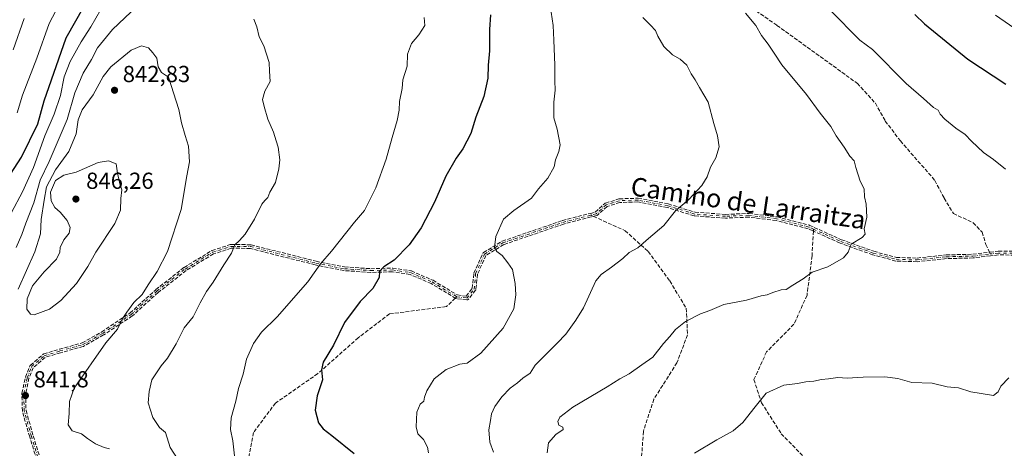
# Model space of a CAD drawing. Units: metres. Extents: x 576723 to 580160, y 4731171 to 4733523.
# Drawn here: x 578085 to 578510, y 4732443 to 4732628 of the extents above; entities that cross this region are included whole.
import ezdxf
from ezdxf.enums import TextEntityAlignment as Align

# ---------------------------------------------------------------- set-up
doc = ezdxf.new("R2010")
doc.units = ezdxf.units.M
doc.header["$MEASUREMENT"] = 0
doc.linetypes.add('DGN Style 3', pattern=[2.307223458686699, 1.648016756204785, -0.6592067024819142])
doc.linetypes.add('DGN Style 4', pattern=[2.6384748266838614, 1.318413404963828, -0.6592067024819142, 0.001648016756204785, -0.6592067024819142])
for name, color, linetype, lineweight in [('Camino eje', 30, 'DGN Style 4', 13), ('Curva de nivel maestra', 30, 'Continuous', 30), ('Curva de nivel normal', 30, 'Continuous', 0), ('Prado CxS', 92, 'Continuous', 0), ('Punto de cota en terreno', 7, 'Continuous', 0), ('Rótulo de punto de cota en terreno', 7, 'Continuous', 0), ('Senda', 7, 'DGN Style 3', 0), ('Senda no paivmentada conexión', 7, 'DGN Style 3', 0), ('Texto cartográfico', 7, 'Continuous', 0)]:
    doc.layers.add(name, color=color, linetype=linetype, lineweight=lineweight)
doc.styles.add('Style-Arial', font='txt')

# ---------------------------------------------------------------- blocks, each defined once
blk = doc.blocks.new('5PATER')
at = {"layer": 'Prado CxS', "linetype": 'Continuous', "lineweight": 0}
h = blk.add_hatch(color=51, dxfattribs=at)
edge = h.paths.add_edge_path()
edge.add_ellipse((0, 0), major_axis=(-0.1095731443231308, -0.1110710700762829), ratio=0.9994222409660322, start_angle=0, end_angle=360)

msp = doc.modelspace()

# ---------------------------------------------------------------- linework, layer by layer
at = {"layer": 'Camino eje', "color": 30, "linetype": 'DGN Style 4', "lineweight": 13}
for points in [[(578427.6601, 4732538.0101, 814.7456999999995), (578425.6601, 4732538.9101, 815.8380000000034), (578411.6901000004, 4732542.530099999, 818.7565999999933), (578399.7301000003, 4732543.9901, 818.1827000000048), (578389.6201, 4732543.5801, 817.8643000000012), (578376.3300999999, 4732544.520099999, 819.6585000000051), (578364.6700999998, 4732548.120100001, 820.3521000000038), (578351.7500999998, 4732550.5701, 823.4235000000045), (578343.8501000004, 4732550.300100001, 824.7263999999996), (578338.0701000001, 4732548.5101, 823.9804000000004), (578333.7701000003, 4732544.6601, 823.4271000000008), (578331.4401000004, 4732544.050100001, 823.5577000000048)], [(578273.5100999996, 4732508.8101, 826.7847000000039), (578277.9301000005, 4732508.2301, 824.4382000000041), (578280.9901000002, 4732512.090100001, 825.8083999999944), (578281.6901000004, 4732518.7401, 827.5078000000068), (578285.5100999996, 4732527.210100001, 826.5764999999956), (578293.4600999998, 4732532.0801, 825.1494999999995), (578319.3601000002, 4732540.920100001, 823.0602999999975), (578331.4401000004, 4732544.050100001, 823.5577000000048)], [(578427.6601, 4732538.0101, 814.7456999999995), (578439.4200999998, 4732532.720100001, 817.6342000000004), (578453.4600999998, 4732527.690099999, 813.2249000000012), (578463.3601000002, 4732525.0001, 814.2986999999994), (578472.4001000002, 4732524.720100001, 813.8093999999984), (578485.0100999996, 4732526.0801, 814.1659999999974), (578496.5401, 4732526.390100001, 810.8984999999958), (578503.9600999998, 4732527.290100001, 809.0179999999964)], [(578094.1601, 4732434.3301, 849.0342999999993), (578089.8000999996, 4732448.4801, 844.4370999999956), (578086.6501000002, 4732459.5101, 845.0583000000044), (578086.4700999996, 4732467.050100001, 844.1247000000004), (578087.9600999998, 4732473.860099999, 845.5837000000029), (578089.8800999997, 4732478.630100001, 846.3368999999948), (578095.3400999998, 4732483.350099999, 845.3003000000026), (578102.1101000002, 4732485.4001, 846.3136999999989), (578111.9801000003, 4732488.130100001, 846.9651000000014), (578120.5500999996, 4732493.0001, 844.9621000000043), (578132.8800999997, 4732501.190099999, 845.670100000003), (578143.9901000002, 4732511.2601, 842.7448000000004), (578156.1501000002, 4732520.790100001, 842.8769999999931), (578168.0301000001, 4732528.0101, 842.5644999999931), (578175.9501, 4732530.5801, 839.8564000000043), (578184.4600999998, 4732530.4901, 839.3540000000067), (578212.5800999999, 4732523.340100001, 835.0543999999937), (578224.9600999998, 4732520.890100001, 833.1460999999982), (578236.3901000004, 4732520.140100001, 832.4379999999946), (578245.8000999996, 4732520.390100001, 828.7535999999964), (578253.5900999998, 4732519.2301, 828.6662999999971), (578262.8501000004, 4732515.2301, 830.6018999999943), (578273.5100999996, 4732508.8101, 826.7847000000039)], [(578704.5800999999, 4732512.290100001, 796.939400000003), (578700.3501000004, 4732510.600099999, 797.9198999999935), (578691.8300999999, 4732510.0801, 799.7505999999995), (578680.6700999998, 4732508.7601, 799.1300000000047), (578671.9501, 4732505.690099999, 800.4429999999993), (578662.7001, 4732500.1801, 799.7167999999947), (578650.8901000004, 4732496.870100001, 802.7102000000014), (578641.5000999998, 4732494.5701, 805.3629999999977), (578629.3701, 4732489.5801, 807.1931000000042), (578615.8101000004, 4732484.040100001, 805.2835999999952), (578607.0800999999, 4732483.1801, 807.3524999999936), (578600.1901000004, 4732485.550100001, 807.3604999999953), (578591.7100999998, 4732492.890100001, 806.8864999999934), (578581.2200999996, 4732502.530099999, 807.3312000000006), (578573.5500999996, 4732505.670100001, 807.943499999994), (578565.2401000002, 4732506.590100001, 807.4805999999954), (578558.4501, 4732511.1801, 807.9563000000054), (578547.9801000003, 4732518.170100001, 811.3168000000006), (578533.4200999998, 4732524.6801, 810.5875999999989), (578519.2200999996, 4732527.640100001, 809.9783000000026), (578507.4901000002, 4732527.6501, 810.4857000000048), (578503.9600999998, 4732527.290100001, 809.0179999999964)]]:
    msp.add_polyline3d(points, dxfattribs=at)
at = {"layer": 'Curva de nivel maestra', "color": 30, "linetype": 'Continuous', "lineweight": 30, "flags": 128}
for points, elevation in [([(578075.8499999996, 4732554.440099999), (578085.4699999997, 4732569.120100001), (578092.5199999996, 4732583.540100001), (578095.2699999996, 4732593.390100001), (578104.79, 4732620.6601), (578116.2199999997, 4732640.800100001)], 825), ([(578288.1200000001, 4732630.600099999), (578287.6900000004, 4732624.170100001), (578287.7199999997, 4732614.9901), (578287.1399999997, 4732608.8101), (578286.9400000004, 4732603.1601), (578285.2300000004, 4732595.300100001), (578281.8200000003, 4732586.300100001), (578279.5499999998, 4732579.300100001), (578276.1699999999, 4732572.630100001), (578273.2400000002, 4732568.630100001), (578268.8700000001, 4732560.960100001), (578263.8399999999, 4732549.630100001), (578258.1299999999, 4732538.630100001), (578252.9800000004, 4732531.300100001), (578246.5099999999, 4732524.6601), (578242.0800000001, 4732521.720100001), (578240.1799999997, 4732519.720100001), (578239.9400000004, 4732517.110099999), (578237.25, 4732512.450099999), (578231.7400000002, 4732506.7601), (578225, 4732497.640100001), (578220.2300000004, 4732487.970100001), (578215.8700000001, 4732480.640100001), (578215.1500000004, 4732477.3101), (578215.5199999996, 4732472.970100001), (578213.1699999999, 4732466.0101), (578212.3700000001, 4732459.8101), (578213.8300000001, 4732454.4301), (578215.8200000003, 4732451.7501), (578219.6200000001, 4732448.880100001), (578229.2199999997, 4732441.1501)], 825), ([(578471.4100000003, 4732630.770099999), (578475.5499999998, 4732626.610099999), (578494.3399999999, 4732611.450099999), (578510.7199999997, 4732600.630100001)], 800)]:
    msp.add_lwpolyline(points, dxfattribs=dict(at, elevation=elevation))
at = {"layer": 'Curva de nivel normal', "color": 30, "linetype": 'Continuous', "lineweight": 0, "flags": 128}
for points, elevation in [([(578081.2000000002, 4732545.130100001), (578085.9600000001, 4732554.0701), (578090.6799999997, 4732564.690099999), (578095.6200000001, 4732578.300100001), (578099.6600000003, 4732587.630100001), (578102.3499999996, 4732595.7501), (578103.9199999999, 4732603.790100001), (578106.54, 4732610.420100001), (578111.2300000004, 4732618.9001), (578115.4400000004, 4732625.390100001), (578119.7699999996, 4732632.9001)], 830), ([(578135.4100000003, 4732634.340100001), (578124.8300000001, 4732624.280099999), (578118.3600000005, 4732616.300100001), (578115.6799999997, 4732611.300100001), (578112.1600000003, 4732605.300100001), (578108.5099999999, 4732596.940099999), (578105.1500000004, 4732585.4001), (578097.4800000004, 4732567.1801), (578093.5700000003, 4732559.220100001), (578090.8099999996, 4732549.340100001), (578087.3200000003, 4732540.5601), (578085.5700000003, 4732535.630100001), (578083.2199999997, 4732530.020099999)], 835), ([(578083.6399999997, 4732588.1801), (578085.9000000004, 4732595.800100001), (578092.0499999998, 4732611.9001), (578097.5099999999, 4732626.850099999), (578101.75, 4732635.020099999)], 820), ([(578314.3499999996, 4732631.6601), (578315.2000000002, 4732625.960100001), (578315.4299999997, 4732619.640100001), (578315.9600000001, 4732608.880100001), (578315.8499999996, 4732602.0601), (578316.0300000003, 4732597.970100001), (578315.4600000001, 4732592.8101), (578315.5300000003, 4732586.140100001), (578316.8600000005, 4732581.200099999), (578318.2100000001, 4732574.4801), (578317.6200000001, 4732571.550100001), (578316.1399999997, 4732568.0001), (578315.5800000001, 4732564.960100001), (578312.8700000001, 4732559.960100001), (578308.79, 4732555.470100001), (578305.8300000001, 4732551.380100001), (578298.1500000004, 4732546.030099999), (578293.7300000004, 4732542.360099999), (578290.3700000001, 4732534.880100001), (578289.8200000003, 4732530.1501), (578290.7699999996, 4732528.370100001), (578293.1100000005, 4732526.600099999), (578295.6100000005, 4732523.4001), (578297.5599999996, 4732520.550100001), (578298.79, 4732514.4901), (578299.1100000005, 4732509.630100001), (578298.1100000005, 4732503.640100001), (578293.6200000001, 4732495.270099999), (578283.9900000002, 4732484.460100001), (578277.9800000004, 4732480.0801), (578274.8499999996, 4732479.710100001), (578268.9299999997, 4732477.4101), (578263.75, 4732473.3101), (578260.5800000001, 4732468.2601), (578259.5899999999, 4732465.450099999), (578259.3200000003, 4732463.770099999), (578257.7400000002, 4732462.4001), (578256.2599999999, 4732458.9901), (578256.0099999999, 4732452.6801), (578256.7599999999, 4732449.600099999), (578259.1799999997, 4732447.130100001), (578260.8399999999, 4732443.840100001), (578261.3200000003, 4732441.360099999)], 820), ([(578398.2800000003, 4732631.2601), (578402.6799999997, 4732625.960100001), (578405.1399999997, 4732621.700099999), (578408.0199999996, 4732617.890100001), (578410.5999999996, 4732614.020099999), (578413.9699999997, 4732609.030099999), (578424.5800000001, 4732596.1801), (578430.5499999998, 4732588.1601), (578435.1200000001, 4732582.390100001), (578437.3700000001, 4732578.3101), (578440.8799999999, 4732573.4801), (578443.2800000003, 4732569.5801), (578445.1699999999, 4732567.540100001), (578445.9800000004, 4732564.610099999), (578447.8399999999, 4732558.780099999), (578449.4800000004, 4732555.470100001), (578449.6699999999, 4732552.0001), (578450.4500000002, 4732548.860099999), (578450.6399999997, 4732543.210100001), (578449.5599999996, 4732538.190099999), (578449.9100000003, 4732535.840100001), (578448.6100000005, 4732534.460100001), (578443.9100000003, 4732531.5001), (578442.6699999999, 4732528.050100001), (578440.5599999996, 4732525.5701), (578433.7800000003, 4732521.720100001), (578427.0599999996, 4732519.380100001), (578423.1900000004, 4732516.610099999), (578418.6600000003, 4732513.780099999), (578415.8600000005, 4732512.0001), (578413.7400000002, 4732511.840100001), (578410.1200000001, 4732510.670100001), (578407.6900000004, 4732509.5801), (578405.0199999996, 4732509.2401), (578398.7100000001, 4732507.4001), (578388.8899999997, 4732505.440099999), (578382.9199999999, 4732502.920100001), (578378.8300000001, 4732501.4101), (578372.3700000001, 4732498.120100001), (578368.0300000003, 4732494.720100001), (578365.6399999997, 4732491.670100001), (578362.8799999999, 4732488.600099999), (578358.2699999996, 4732482.6801), (578353.4400000004, 4732479.360099999), (578348.0300000003, 4732475.5701), (578344.0300000003, 4732473.3201), (578338.5199999996, 4732469.920100001), (578323.6399999997, 4732461.120100001), (578318.0800000001, 4732456.790100001), (578317.2000000002, 4732454.960100001), (578317.5800000001, 4732453.340100001), (578319.3600000005, 4732452.5101), (578319.4600000001, 4732451.460100001), (578316.2999999998, 4732449.3101), (578313.2100000001, 4732445.7601), (578312.6399999997, 4732441.420100001)], 810), ([(578434.8600000005, 4732632.5101), (578447.6900000004, 4732619.630100001), (578453.1699999999, 4732615.640100001), (578467.6799999997, 4732600.870100001), (578475.1699999999, 4732594.4901), (578479.4199999999, 4732590.540100001), (578481.4500000002, 4732589.340100001), (578482.4000000004, 4732587.710100001), (578484.4000000004, 4732585.5601), (578489.1399999997, 4732581.6801), (578493.1699999999, 4732578.890100001), (578495.8399999999, 4732576.0601), (578501.0999999996, 4732571.040100001), (578505.4299999997, 4732568.130100001), (578510.6299999999, 4732563.9101)], 805), ([(578081.8499999996, 4732615.4301), (578086.6600000003, 4732629.0001)], 815.0000000000001), ([(578154.7400000002, 4732435.9801), (578149.75, 4732443.6801), (578147.75, 4732450.1801), (578145.1299999999, 4732452.390100001), (578143.9400000004, 4732454.0701), (578142.2599999999, 4732456.710100001), (578140.1500000004, 4732462.970100001), (578140.6799999997, 4732467.970100001), (578141.7999999998, 4732472.9301), (578145.8200000003, 4732478.9301), (578148.5700000003, 4732482.3301), (578152.2400000002, 4732488.4801), (578155.8300000001, 4732495.420100001), (578159.5899999999, 4732500.210100001), (578162.6500000004, 4732506.2601), (578165.4299999997, 4732511.1501), (578168.29, 4732515.0601), (578172.9500000002, 4732522.6601), (578176.2199999997, 4732527.630100001), (578177.6299999999, 4732531.1801), (578179.6500000004, 4732533.0801), (578182.1399999997, 4732535.870100001), (578186.0800000001, 4732542.270099999), (578189.3200000003, 4732548.7301), (578190.6600000003, 4732550.4101), (578191.8499999996, 4732551.630100001), (578192.8399999999, 4732553.960100001), (578195.1600000003, 4732558.170100001), (578196.7300000004, 4732564.030099999), (578197.0599999996, 4732567.9801), (578196.3799999999, 4732573.350099999), (578195.4600000001, 4732576.0801), (578194.3399999999, 4732579.9301), (578191.8399999999, 4732585.4901), (578190.3200000003, 4732590.9301), (578189.5999999996, 4732593.960100001), (578190.5800000001, 4732597.630100001), (578192.9800000004, 4732601.7301), (578192.6299999999, 4732606.190099999), (578192.4400000004, 4732610.030099999), (578190.1600000003, 4732617.1601), (578188.0999999996, 4732621.100099999), (578187.1500000004, 4732625.360099999), (578185.9299999997, 4732628.7401)], 835), ([(578259.4199999999, 4732629.350099999), (578259.6699999999, 4732626.0001), (578257.2100000001, 4732621.850099999), (578253.9900000002, 4732618.140100001), (578252.2599999999, 4732613.640100001), (578252.0499999998, 4732608.3201), (578250.2699999996, 4732602.460100001), (578249.9199999999, 4732598.7601), (578248.8399999999, 4732593.130100001), (578248.6600000003, 4732589.420100001), (578247.7599999999, 4732584.960100001), (578245.5999999996, 4732577.630100001), (578243.04, 4732568.300100001), (578238.5199999996, 4732555.790100001), (578233.7400000002, 4732546.120100001), (578229.4199999999, 4732541.020099999), (578219.4600000001, 4732528.5101), (578214.6900000004, 4732523.020099999), (578209.2000000002, 4732515.2401), (578195.9000000004, 4732500.1801), (578189.1600000003, 4732493.540100001), (578185.6500000004, 4732488.670100001), (578182.6600000003, 4732481.870100001), (578181.2000000002, 4732475.380100001), (578179.2800000003, 4732469.210100001), (578178.1500000004, 4732463.770099999), (578176.0499999998, 4732456.460100001), (578175.7100000001, 4732451.540100001), (578176.7999999998, 4732446.5701), (578177.4600000001, 4732440.1501)], 830), ([(578353.8700000001, 4732629.450099999), (578357.1699999999, 4732626.120100001), (578359.3799999999, 4732623.7301), (578360.4400000004, 4732621.370100001), (578362.9600000001, 4732616.890100001), (578366.6900000004, 4732613.2401), (578369.9800000004, 4732611.4001), (578372.9100000003, 4732608.790100001), (578374.8600000005, 4732605.130100001), (578376.5599999996, 4732602.4901), (578378.3700000001, 4732599.130100001), (578382.2000000002, 4732592.780099999), (578384.5800000001, 4732583.6801), (578386.2300000004, 4732578.2401), (578386.8799999999, 4732573.5701), (578385.5, 4732568.8301), (578383.2000000002, 4732564.7601), (578381.6500000004, 4732560.670100001), (578379.3700000001, 4732556.840100001), (578373.7800000003, 4732550.800100001), (578368.0300000003, 4732545.9901), (578363.0300000003, 4732539.5701), (578356.3700000001, 4732533.920100001), (578351.7000000002, 4732529.970100001), (578348.0300000003, 4732527.9301), (578345.2100000001, 4732525.380100001), (578340.3600000005, 4732521.640100001), (578335.8799999999, 4732518.380100001), (578333.6399999997, 4732515.640100001), (578328.29, 4732503.970100001), (578324.9199999999, 4732498.640100001), (578320.6500000004, 4732492.6601), (578316.8600000005, 4732488.710100001), (578310.9199999999, 4732482.6601), (578307.4199999999, 4732479.270099999), (578305.2800000003, 4732475.840100001), (578302.0800000001, 4732473.710100001), (578299.7300000004, 4732471.670100001), (578296.6299999999, 4732469.3101), (578293.0499999998, 4732465.5801), (578290, 4732461.4801), (578288.5, 4732458.2601), (578288.1600000003, 4732455.4001), (578287.4000000004, 4732451.3101), (578287.7599999999, 4732445.970100001), (578289.3300000001, 4732441.700099999)], 815.0000000000001), ([(578506.2000000002, 4732630.4801), (578516.4500000002, 4732623.4301)], 795.0000000000001), ([(578123.5, 4732443.1801), (578121.1799999997, 4732443.710100001), (578117.4100000003, 4732445.3301), (578113.9800000004, 4732447.5601), (578111.3700000001, 4732449.620100001), (578107.3399999999, 4732450.9301), (578105.6299999999, 4732453.550100001), (578106.1100000005, 4732458.370100001), (578106.1799999997, 4732463.620100001), (578108.2699999996, 4732469.360099999), (578121.9600000001, 4732488.880100001), (578126.9199999999, 4732494.8101), (578129.0300000003, 4732499.200099999), (578130.9800000004, 4732502.140100001), (578133.9600000001, 4732506.300100001), (578137.6299999999, 4732509.800100001), (578140.2400000002, 4732513.970100001), (578144.1600000003, 4732519.6501), (578148.5, 4732528.350099999), (578154.4600000001, 4732546.4901), (578156.8600000005, 4732561.020099999), (578158.0099999999, 4732567.140100001), (578157.5800000001, 4732573.850099999), (578156.1299999999, 4732578.390100001), (578154.6799999997, 4732583.9301), (578153.4800000004, 4732589.7301), (578148.9500000002, 4732603.5801), (578146, 4732605.630100001), (578144.5999999996, 4732608.0801), (578144.0199999996, 4732611.8201), (578142.2599999999, 4732614.1801), (578140.3399999999, 4732616.280099999), (578137.3399999999, 4732617.170100001), (578132.8200000003, 4732615.3101), (578124.0899999999, 4732608.140100001), (578120.7400000002, 4732603.9101), (578116.4000000004, 4732596.0601), (578111.7199999997, 4732589.470100001), (578109.9600000001, 4732585.1501), (578109.0999999996, 4732579.190099999), (578105.9000000004, 4732571.600099999), (578100.1699999999, 4732563.610099999), (578096.2999999998, 4732556.2601), (578095.2100000001, 4732550.470100001), (578093.9299999997, 4732542.1801), (578093.6799999997, 4732535.920100001), (578091.2300000004, 4732528.200099999), (578084.0599999996, 4732512.100099999)], 840), ([(578123.0899999999, 4732567.4901), (578118.5499999998, 4732566.780099999), (578109.1500000004, 4732562.6801), (578103.7199999997, 4732561.2501), (578100.1900000004, 4732558.950099999), (578098.0599999996, 4732554.040100001), (578098.3399999999, 4732550.190099999), (578099.8399999999, 4732547.360099999), (578102.1900000004, 4732545.3201), (578105.2699999996, 4732541.7401), (578106.5599999996, 4732538.780099999), (578106.0300000003, 4732536.290100001), (578103.7999999998, 4732533.4301), (578102.1799999997, 4732530.100099999), (578102.0899999999, 4732528.0001), (578100.6799999997, 4732525.0601), (578095.2100000001, 4732519.620100001), (578090.2599999999, 4732513.5701), (578087.9800000004, 4732507.880100001), (578087.8300000001, 4732503.420100001), (578089.3899999997, 4732501.350099999), (578090.9400000004, 4732501.0601), (578097.6299999999, 4732503.440099999), (578102.5199999996, 4732507.190099999), (578109.2400000002, 4732514.610099999), (578114.1299999999, 4732521.880100001), (578117.5700000003, 4732528.040100001), (578125.8399999999, 4732540.4801), (578128.2599999999, 4732546.1801), (578128.3700000001, 4732551.2301), (578128.8300000001, 4732555.0001), (578127.9500000002, 4732557.5101), (578127.6100000005, 4732559.620100001), (578126.9900000002, 4732562.120100001), (578126.3300000001, 4732566.2401), (578123.0899999999, 4732567.4901)], 845), ([(578512.0700000003, 4732473.8101), (578508.5199999996, 4732470.2501), (578507.4199999999, 4732467.710100001), (578505.3499999996, 4732466.220100001), (578495.6200000001, 4732467.8101), (578490.3300000001, 4732469.550100001), (578485.4400000004, 4732469.860099999), (578478.9500000002, 4732471.4301), (578470.0999999996, 4732471.780099999), (578464.0800000001, 4732473.4801), (578458.4900000002, 4732474.2301), (578449.0800000001, 4732474.100099999), (578442.2199999997, 4732473.670100001), (578438.0999999996, 4732473.9301), (578434.0800000001, 4732473.380100001), (578431.1600000003, 4732473.120100001), (578427.7300000004, 4732472.380100001), (578424.3099999996, 4732472.020099999), (578420.7300000004, 4732471.340100001), (578414.8099999996, 4732470.670100001), (578407.2000000002, 4732467.2501), (578402.4000000004, 4732461.3101), (578397.1500000004, 4732454.550100001), (578392.9600000001, 4732450.9301), (578385.8600000005, 4732447.040100001), (578376.1600000003, 4732441.270099999)], 805)]:
    msp.add_lwpolyline(points, dxfattribs=dict(at, elevation=elevation))
at = {"layer": 'Senda', "color": 7, "linetype": 'DGN Style 3', "lineweight": 0}
for points in [[(578352.9101, 4732667.7401, 813.9443000000028), (578359.0201000003, 4732659.2401, 816.0896999999969), (578365.6700999998, 4732651.540100001, 813.4977999999975), (578373.9401000004, 4732646.130100001, 815.4559000000008), (578382.7901, 4732644.520099999, 814.9839999999967), (578388.3501000004, 4732642.2401, 814.413400000005), (578399.0900999998, 4732634.9301, 816.0788000000031), (578411.8400999998, 4732626.0101, 815.4109999999928), (578446.5800999999, 4732600.960100001, 812.1826000000001), (578454.3800999997, 4732592.360099999, 810.5158999999985), (578458.6401000004, 4732584.690099999, 812.3972000000067), (578465.1901000004, 4732576.100099999, 811.4928999999976), (578480.0701000001, 4732559.0801, 811.2881999999955), (578484.0601000004, 4732551.4101, 812.8537000000069), (578488.0601000004, 4732544.800100001, 812.3690999999964), (578496.6101000002, 4732540.7601, 813.8236999999937), (578500.5201000003, 4732536.700099999, 813.5834000000032), (578502.1201, 4732531.4001, 812.2473999999929), (578503.6179000001, 4732528.054500001, 809.3954999999987)], [(578093.3859999999, 4732434.125800001, 848.9504000000015), (578089.0356000002, 4732448.2446, 844.5844000000071), (578089.0308999997, 4732448.260500001, 844.5826999999991), (578085.8809000002, 4732459.2905, 845.2856999999932), (578085.8591999998, 4732459.389799999, 845.2881999999954), (578085.8503999999, 4732459.4911, 845.2868000000017), (578085.6704000002, 4732467.031099999, 844.2495000000055), (578085.6738, 4732467.126599999, 844.2287999999972), (578085.6886, 4732467.221100001, 844.2066999999952), (578087.1786000002, 4732474.031099999, 845.6875), (578087.2180000005, 4732474.1589, 845.7112999999954), (578089.1380000003, 4732478.928900001, 846.499299999996), (578089.1594000002, 4732478.977299999, 846.4997000000004), (578089.1974999999, 4732479.047300001, 846.4986000000064), (578089.2424, 4732479.1132, 846.4955999999949), (578089.2937000003, 4732479.1743, 846.4906999999948), (578089.3508000001, 4732479.230000001, 846.4839999999967), (578089.3569999998, 4732479.235400001, 846.4832000000025), (578094.8169999998, 4732483.955399999, 845.747000000003), (578094.8731000006, 4732483.999700001, 845.7538999999962), (578094.9401000004, 4732484.043, 845.7575999999973), (578095.0110999999, 4732484.079399999, 845.7571000000027), (578095.0854000002, 4732484.1085, 845.7522000000026), (578095.1083000004, 4732484.115800001, 845.7498999999953), (578101.8783, 4732486.1658, 846.6082000000025), (578101.8969000002, 4732486.171200001, 846.6116000000038), (578111.6711999997, 4732488.874700001, 847.0886000000029), (578120.1306999996, 4732493.6819, 845.5362000000023), (578132.3874000004, 4732501.8233, 846.3127999999997), (578143.4528999999, 4732511.8529, 842.814400000003), (578143.4607999995, 4732511.859999999, 842.8120999999956), (578143.4967, 4732511.889799999, 842.8015000000015), (578155.6567000002, 4732521.4198, 843.4137999999948), (578155.6831, 4732521.4397, 843.4119000000064), (578155.7346999999, 4732521.4738, 843.405700000003), (578167.6146999998, 4732528.693800001, 843.001900000003), (578167.6967000002, 4732528.737299999, 842.9572000000045), (578167.7832000004, 4732528.7711, 842.907800000001), (578175.7032000005, 4732531.3411, 840.2557999999991), (578175.8293000003, 4732531.370999999, 840.2458000000044), (578175.9585999995, 4732531.380100001, 840.2256999999954), (578184.4686000004, 4732531.290100001, 839.422900000005), (578184.5636999998, 4732531.283399999, 839.4303000000073), (578184.6573000001, 4732531.265500001, 839.4363000000012), (578212.7565000001, 4732524.120800001, 835.4357000000019), (578225.0643999996, 4732521.685000001, 833.2455000000047), (578236.4057, 4732520.9408, 832.742499999993), (578245.7795000002, 4732521.189900001, 829.1756000000024), (578245.8598999997, 4732521.187899999, 829.1486000000006), (578245.9179999996, 4732521.181399999, 829.1264999999986), (578253.7079999996, 4732520.021400001, 829.0678999999947), (578253.8095000006, 4732519.999500001, 829.0430000000051), (578253.9073999999, 4732519.964600001, 829.0127000000067), (578263.1673999997, 4732515.964600001, 830.833700000003), (578263.2150999998, 4732515.942, 830.8050999999978), (578263.2629000006, 4732515.9155, 830.7746000000043), (578273.7797999998, 4732509.581599999, 827.0440999999992), (578277.5848000003, 4732509.0823, 825.2431000000071), (578280.2188999997, 4732512.404999999, 826.4608000000007), (578280.8945000004, 4732518.823899999, 827.8456000000006), (578280.9178999999, 4732518.949100001, 827.8331000000035), (578280.9609000003, 4732519.069, 827.8129000000046), (578284.7808999997, 4732527.539000001, 826.3717999999935), (578284.7894000001, 4732527.5573, 826.3784000000014), (578284.8274999997, 4732527.6273, 826.4046999999993), (578284.8723999998, 4732527.693200001, 826.4315999999964), (578284.9237000003, 4732527.7543, 826.4584999999935), (578284.9808, 4732527.810000001, 826.485400000005), (578285.0431000004, 4732527.8597, 826.5118999999977), (578285.0922999998, 4732527.892300001, 826.5311999999976), (578293.0422999999, 4732532.7623, 825.1888999999939), (578293.1199000003, 4732532.804199999, 825.1986000000034), (578293.2017000001, 4732532.837300001, 825.2051000000066), (578319.1035000002, 4732541.6779, 823.1912000000011), (578319.1595000001, 4732541.694599999, 823.1880999999995), (578331.2385, 4732544.824300001, 824.0611999999965), (578333.3805, 4732545.3851, 823.928899999999), (578337.5365000004, 4732549.1062, 824.0641999999935), (578337.5407999996, 4732549.109999999, 824.0660999999964), (578337.6031, 4732549.159700001, 824.0911000000052), (578337.6700999998, 4732549.203000001, 824.1147000000057), (578337.7411000002, 4732549.239399999, 824.136799999993), (578337.8153999997, 4732549.2685, 824.1570999999968), (578337.8334999997, 4732549.274300001, 824.1616000000067), (578343.6135, 4732551.064300001, 824.8880999999965), (578343.7170000002, 4732551.089000001, 824.8675999999978), (578343.8228000002, 4732551.0997, 824.8445999999968), (578351.7227999996, 4732551.369700001, 823.574299999993), (578351.8114, 4732551.367799999, 823.564400000003), (578351.8992, 4732551.356100001, 823.5528000000049), (578364.8191999998, 4732548.906099999, 820.6254000000046), (578364.8868000006, 4732548.8902, 820.6045000000014), (578364.9061000004, 4732548.884500001, 820.5981000000029), (578376.4782999996, 4732545.311699999, 820.0071999999927), (578389.6321999999, 4732544.381300001, 818.5050000000047), (578399.6977000004, 4732544.7895, 818.4729999999981), (578399.8271000005, 4732544.784299999, 818.5295999999945), (578411.7871000003, 4732543.324300001, 818.9311000000016), (578411.8290999997, 4732543.318, 818.9293999999937), (578411.8908000002, 4732543.3046, 818.926099999997), (578425.8607999999, 4732539.684599999, 815.7256000000052), (578425.9884000003, 4732539.639699999, 815.6552999999985), (578427.9884000003, 4732538.739700001, 814.8739999999963), (578439.7196000004, 4732533.4627, 817.4636000000029), (578453.7002999998, 4732528.4539, 813.7663999999932), (578463.4790000003, 4732525.796800001, 814.942200000005), (578472.3695, 4732525.521500001, 814.1019999999991), (578484.9243999999, 4732526.875499999, 814.0788999999932), (578484.9885999998, 4732526.879899999, 814.0509000000021), (578496.4811000006, 4732527.188800001, 810.708700000003), (578503.8638000004, 4732528.0843, 809.5071999999927), (578503.8789999997, 4732528.085999999, 809.5139999999956), (578507.409, 4732528.446000001, 810.9861999999994), (578507.4702000003, 4732528.449899999, 811.0090000000056), (578507.4907999998, 4732528.450099999, 811.0158999999985), (578519.2208000004, 4732528.440099999, 810.172200000001)], [(578093.3859999999, 4732434.125800001, 848.9504000000015), (578089.0356000002, 4732448.2446, 844.5844000000071), (578089.0308999997, 4732448.260500001, 844.5826999999991), (578085.8809000002, 4732459.2905, 845.2856999999932), (578085.8591999998, 4732459.389799999, 845.2881999999954), (578085.8503999999, 4732459.4911, 845.2868000000017), (578085.6704000002, 4732467.031099999, 844.2495000000055), (578085.6738, 4732467.126599999, 844.2287999999972), (578085.6886, 4732467.221100001, 844.2066999999952), (578087.1786000002, 4732474.031099999, 845.6875), (578087.2180000005, 4732474.1589, 845.7112999999954), (578089.1380000003, 4732478.928900001, 846.499299999996), (578089.1594000002, 4732478.977299999, 846.4997000000004), (578089.1974999999, 4732479.047300001, 846.4986000000064), (578089.2424, 4732479.1132, 846.4955999999949), (578089.2937000003, 4732479.1743, 846.4906999999948), (578089.3508000001, 4732479.230000001, 846.4839999999967), (578089.3569999998, 4732479.235400001, 846.4832000000025), (578094.8169999998, 4732483.955399999, 845.747000000003), (578094.8731000006, 4732483.999700001, 845.7538999999962), (578094.9401000004, 4732484.043, 845.7575999999973), (578095.0110999999, 4732484.079399999, 845.7571000000027), (578095.0854000002, 4732484.1085, 845.7522000000026), (578095.1083000004, 4732484.115800001, 845.7498999999953), (578101.8783, 4732486.1658, 846.6082000000025), (578101.8969000002, 4732486.171200001, 846.6116000000038), (578111.6711999997, 4732488.874700001, 847.0886000000029), (578120.1306999996, 4732493.6819, 845.5362000000023), (578132.3874000004, 4732501.8233, 846.3127999999997), (578143.4528999999, 4732511.8529, 842.814400000003), (578143.4607999995, 4732511.859999999, 842.8120999999956), (578143.4967, 4732511.889799999, 842.8015000000015), (578155.6567000002, 4732521.4198, 843.4137999999948), (578155.6831, 4732521.4397, 843.4119000000064), (578155.7346999999, 4732521.4738, 843.405700000003), (578167.6146999998, 4732528.693800001, 843.001900000003), (578167.6967000002, 4732528.737299999, 842.9572000000045), (578167.7832000004, 4732528.7711, 842.907800000001), (578175.7032000005, 4732531.3411, 840.2557999999991), (578175.8293000003, 4732531.370999999, 840.2458000000044), (578175.9585999995, 4732531.380100001, 840.2256999999954), (578184.4686000004, 4732531.290100001, 839.422900000005), (578184.5636999998, 4732531.283399999, 839.4303000000073), (578184.6573000001, 4732531.265500001, 839.4363000000012), (578212.7565000001, 4732524.120800001, 835.4357000000019), (578225.0643999996, 4732521.685000001, 833.2455000000047), (578236.4057, 4732520.9408, 832.742499999993), (578245.7795000002, 4732521.189900001, 829.1756000000024), (578245.8598999997, 4732521.187899999, 829.1486000000006), (578245.9179999996, 4732521.181399999, 829.1264999999986), (578253.7079999996, 4732520.021400001, 829.0678999999947), (578253.8095000006, 4732519.999500001, 829.0430000000051), (578253.9073999999, 4732519.964600001, 829.0127000000067), (578263.1673999997, 4732515.964600001, 830.833700000003), (578263.2150999998, 4732515.942, 830.8050999999978), (578263.2629000006, 4732515.9155, 830.7746000000043), (578273.7797999998, 4732509.581599999, 827.0440999999992), (578277.5848000003, 4732509.0823, 825.2431000000071), (578280.2188999997, 4732512.404999999, 826.4608000000007), (578280.8945000004, 4732518.823899999, 827.8456000000006), (578280.9178999999, 4732518.949100001, 827.8331000000035), (578280.9609000003, 4732519.069, 827.8129000000046), (578284.7808999997, 4732527.539000001, 826.3717999999935), (578284.7894000001, 4732527.5573, 826.3784000000014), (578284.8274999997, 4732527.6273, 826.4046999999993), (578284.8723999998, 4732527.693200001, 826.4315999999964), (578284.9237000003, 4732527.7543, 826.4584999999935), (578284.9808, 4732527.810000001, 826.485400000005), (578285.0431000004, 4732527.8597, 826.5118999999977), (578285.0922999998, 4732527.892300001, 826.5311999999976), (578293.0422999999, 4732532.7623, 825.1888999999939), (578293.1199000003, 4732532.804199999, 825.1986000000034), (578293.2017000001, 4732532.837300001, 825.2051000000066), (578319.1035000002, 4732541.6779, 823.1912000000011), (578319.1595000001, 4732541.694599999, 823.1880999999995), (578331.2385, 4732544.824300001, 824.0611999999965), (578333.3805, 4732545.3851, 823.928899999999), (578337.5365000004, 4732549.1062, 824.0641999999935), (578337.5407999996, 4732549.109999999, 824.0660999999964), (578337.6031, 4732549.159700001, 824.0911000000052), (578337.6700999998, 4732549.203000001, 824.1147000000057), (578337.7411000002, 4732549.239399999, 824.136799999993), (578337.8153999997, 4732549.2685, 824.1570999999968), (578337.8334999997, 4732549.274300001, 824.1616000000067), (578343.6135, 4732551.064300001, 824.8880999999965), (578343.7170000002, 4732551.089000001, 824.8675999999978), (578343.8228000002, 4732551.0997, 824.8445999999968), (578351.7227999996, 4732551.369700001, 823.574299999993), (578351.8114, 4732551.367799999, 823.564400000003), (578351.8992, 4732551.356100001, 823.5528000000049), (578364.8191999998, 4732548.906099999, 820.6254000000046), (578364.8868000006, 4732548.8902, 820.6045000000014), (578364.9061000004, 4732548.884500001, 820.5981000000029), (578376.4782999996, 4732545.311699999, 820.0071999999927), (578389.6321999999, 4732544.381300001, 818.5050000000047), (578399.6977000004, 4732544.7895, 818.4729999999981), (578399.8271000005, 4732544.784299999, 818.5295999999945), (578411.7871000003, 4732543.324300001, 818.9311000000016), (578411.8290999997, 4732543.318, 818.9293999999937), (578411.8908000002, 4732543.3046, 818.926099999997), (578425.8607999999, 4732539.684599999, 815.7256000000052), (578425.9884000003, 4732539.639699999, 815.6552999999985), (578427.9884000003, 4732538.739700001, 814.8739999999963), (578439.7196000004, 4732533.4627, 817.4636000000029), (578453.7002999998, 4732528.4539, 813.7663999999932), (578463.4790000003, 4732525.796800001, 814.942200000005), (578472.3695, 4732525.521500001, 814.1019999999991), (578484.9243999999, 4732526.875499999, 814.0788999999932), (578484.9885999998, 4732526.879899999, 814.0509000000021), (578496.4811000006, 4732527.188800001, 810.708700000003), (578503.8638000004, 4732528.0843, 809.5071999999927), (578503.8789999997, 4732528.085999999, 809.5139999999956), (578507.409, 4732528.446000001, 810.9861999999994), (578507.4702000003, 4732528.449899999, 811.0090000000056), (578507.4907999998, 4732528.450099999, 811.0158999999985), (578519.2208000004, 4732528.440099999, 810.172200000001)], [(578519.1372999996, 4732526.8402, 810.4176000000007), (578507.5305000005, 4732526.850099999, 810.3496000000015), (578504.0488999998, 4732526.494999999, 808.9514999999956), (578496.6365, 4732525.596000001, 811.0780999999988), (578496.5998999998, 4732525.592399999, 811.0859000000055), (578496.5615999997, 4732525.590399999, 811.0936999999976), (578485.0639000004, 4732525.281300001, 814.2691999999952), (578472.4858999997, 4732523.924799999, 813.5301000000036), (578472.4599000001, 4732523.9224, 813.5264000000025), (578472.3777999999, 4732523.920499999, 813.5170000000071), (578463.3354000002, 4732524.2005, 813.646900000007), (578463.2421000004, 4732524.208900001, 813.6627000000008), (578463.1503999997, 4732524.2281, 813.6872000000003), (578453.2504000004, 4732526.918099999, 813.0739000000032), (578453.2054000003, 4732526.9318, 813.0351999999984), (578453.1902999999, 4732526.937000001, 813.0219999999972), (578439.1503, 4732531.967, 817.5948000000063), (578439.0920000002, 4732531.990599999, 817.6080999999978), (578427.3318999996, 4732537.2806, 814.8366999999998), (578425.3937999997, 4732538.152799999, 816.0022000000026), (578411.5406999998, 4732541.742500001, 818.7320000000037), (578399.6977000004, 4732543.188200001, 817.8598000000056), (578389.6525999998, 4732542.7808, 817.2163), (578389.6002000002, 4732542.780400001, 817.2268999999943), (578389.5636999998, 4732542.782099999, 817.2360000000045), (578376.2736999998, 4732543.722100001, 819.2921999999963), (578376.1830000002, 4732543.7338, 819.3267999999953), (578376.0941000005, 4732543.755799999, 819.3655), (578364.4770000001, 4732547.342499999, 820.1772000000057), (578351.6885000002, 4732549.7676, 823.2828000000009), (578343.9845000004, 4732549.5043, 824.584400000007), (578338.4737, 4732547.797599999, 823.859500000006), (578334.3037999999, 4732544.064099999, 822.9958000000044), (578334.2688999996, 4732544.034700001, 822.9872999999934), (578334.2041999997, 4732543.988100001, 822.9752000000008), (578334.1350999996, 4732543.948200001, 822.967300000004), (578334.0624000002, 4732543.9154, 822.9633999999934), (578333.9868000001, 4732543.890000001, 822.9639000000025), (578333.9727999996, 4732543.8862, 822.9643999999971), (578331.6418000003, 4732543.276000001, 823.0488999999943), (578319.5899999999, 4732540.1533, 822.9392999999982), (578293.8024000004, 4732531.351700001, 825.263699999996), (578286.1381000001, 4732526.6567, 826.7998999999982), (578282.4722999996, 4732518.5285, 827.1652000000031), (578281.7856999999, 4732512.0064, 825.2877000000008), (578281.7742999997, 4732511.931600001, 825.2661999999983), (578281.7545999996, 4732511.8543, 825.2485000000015), (578281.7273000004, 4732511.7794, 825.2356000000001), (578281.6926999995, 4732511.7075, 825.2275999999983), (578281.6511000004, 4732511.6395, 825.2244999999967), (578281.6169999996, 4732511.5932, 825.225099999996), (578278.557, 4732507.733200001, 823.9631999999983), (578278.5429999996, 4732507.7159, 823.951199999996), (578278.4886999996, 4732507.657500001, 823.9106999999932), (578278.4288999997, 4732507.604699999, 823.874299999996), (578278.3641999997, 4732507.5581, 823.842300000004), (578278.2950999998, 4732507.518200001, 823.8151999999974), (578278.2224000003, 4732507.485400001, 823.8086000000039), (578278.1468000002, 4732507.460000001, 823.8190000000033), (578278.0691000001, 4732507.442299999, 823.8274999999995), (578277.9899000004, 4732507.432399999, 823.8341999999975), (578277.9101999998, 4732507.430400001, 823.8390999999974), (578277.8284, 4732507.436699999, 823.842499999999), (578273.4061000004, 4732508.016899999, 826.4735999999976), (578273.3321000002, 4732508.030200001, 826.5185000000056), (578273.2554000001, 4732508.0518, 826.568299999999), (578273.1810999997, 4732508.080900001, 826.6196000000054), (578273.1101000002, 4732508.1173, 826.6717999999966), (578273.0974000003, 4732508.1248, 826.681500000006), (578262.4835000001, 4732514.517100001, 830.391499999998), (578253.3689000001, 4732518.454299999, 828.2425999999978), (578245.7515000004, 4732519.5886, 828.3436999999976), (578236.4113999996, 4732519.340399999, 832.1287000000011), (578236.3701999999, 4732519.340399999, 832.1343000000053), (578236.3378, 4732519.3419, 832.1392999999953), (578224.9078000002, 4732520.0919, 833.0690000000033), (578224.8607000001, 4732520.0964, 833.059699999998), (578224.8048, 4732520.1054, 833.0488999999943), (578212.4248000003, 4732522.555400001, 834.6897000000026), (578212.4020999996, 4732522.5602, 834.6959000000061), (578212.3830000004, 4732522.5648, 834.7014000000055), (578184.3558999998, 4732529.691199999, 839.2884000000049), (578176.0725999996, 4732529.7788, 839.4588999999978), (578168.3658999996, 4732527.278000001, 842.0767999999954), (578156.6062000003, 4732520.131200001, 842.3525999999983), (578144.5061999997, 4732510.648200001, 842.7100999999967), (578133.4173999997, 4732500.5974, 845.1554999999935), (578133.3788999999, 4732500.5647, 845.1493000000047), (578133.3228000002, 4732500.523800001, 845.143200000006), (578120.9928000001, 4732492.333799999, 844.6224999999978), (578120.9841999998, 4732492.3281, 844.6264999999986), (578120.9453999996, 4732492.3046, 844.6429999999965), (578112.3754000004, 4732487.434599999, 846.8947999999947), (578112.2876000004, 4732487.391600001, 846.8908999999985), (578112.1951000001, 4732487.3596, 846.8861999999936), (578102.3327000003, 4732484.6317, 846.0304000000034), (578095.7346999999, 4732482.6338, 844.8141000000032), (578090.5499, 4732478.151699999, 846.1946999999927), (578088.7273000004, 4732473.623600001, 845.6116000000038), (578087.2721999995, 4732466.973099999, 844.0188999999956), (578087.4474999999, 4732459.6315, 844.8331000000036), (578090.5670999996, 4732448.707800001, 844.2767000000023), (578094.9247000003, 4732434.5657, 849.133799999996)], [(578519.1372999996, 4732526.8402, 810.4176000000007), (578507.5305000005, 4732526.850099999, 810.3496000000015), (578504.0488999998, 4732526.494999999, 808.9514999999956), (578496.6365, 4732525.596000001, 811.0780999999988), (578496.5998999998, 4732525.592399999, 811.0859000000055), (578496.5615999997, 4732525.590399999, 811.0936999999976), (578485.0639000004, 4732525.281300001, 814.2691999999952), (578472.4858999997, 4732523.924799999, 813.5301000000036), (578472.4599000001, 4732523.9224, 813.5264000000025), (578472.3777999999, 4732523.920499999, 813.5170000000071), (578463.3354000002, 4732524.2005, 813.646900000007), (578463.2421000004, 4732524.208900001, 813.6627000000008), (578463.1503999997, 4732524.2281, 813.6872000000003), (578453.2504000004, 4732526.918099999, 813.0739000000032), (578453.2054000003, 4732526.9318, 813.0351999999984), (578453.1902999999, 4732526.937000001, 813.0219999999972), (578439.1503, 4732531.967, 817.5948000000063), (578439.0920000002, 4732531.990599999, 817.6080999999978), (578427.3318999996, 4732537.2806, 814.8366999999998), (578425.3937999997, 4732538.152799999, 816.0022000000026), (578411.5406999998, 4732541.742500001, 818.7320000000037), (578399.6977000004, 4732543.188200001, 817.8598000000056), (578389.6525999998, 4732542.7808, 817.2163), (578389.6002000002, 4732542.780400001, 817.2268999999943), (578389.5636999998, 4732542.782099999, 817.2360000000045), (578376.2736999998, 4732543.722100001, 819.2921999999963), (578376.1830000002, 4732543.7338, 819.3267999999953), (578376.0941000005, 4732543.755799999, 819.3655), (578364.4770000001, 4732547.342499999, 820.1772000000057), (578351.6885000002, 4732549.7676, 823.2828000000009), (578343.9845000004, 4732549.5043, 824.584400000007), (578338.4737, 4732547.797599999, 823.859500000006), (578334.3037999999, 4732544.064099999, 822.9958000000044), (578334.2688999996, 4732544.034700001, 822.9872999999934), (578334.2041999997, 4732543.988100001, 822.9752000000008), (578334.1350999996, 4732543.948200001, 822.967300000004), (578334.0624000002, 4732543.9154, 822.9633999999934), (578333.9868000001, 4732543.890000001, 822.9639000000025), (578333.9727999996, 4732543.8862, 822.9643999999971), (578331.6418000003, 4732543.276000001, 823.0488999999943), (578319.5899999999, 4732540.1533, 822.9392999999982), (578293.8024000004, 4732531.351700001, 825.263699999996), (578286.1381000001, 4732526.6567, 826.7998999999982), (578282.4722999996, 4732518.5285, 827.1652000000031), (578281.7856999999, 4732512.0064, 825.2877000000008), (578281.7742999997, 4732511.931600001, 825.2661999999983), (578281.7545999996, 4732511.8543, 825.2485000000015), (578281.7273000004, 4732511.7794, 825.2356000000001), (578281.6926999995, 4732511.7075, 825.2275999999983), (578281.6511000004, 4732511.6395, 825.2244999999967), (578281.6169999996, 4732511.5932, 825.225099999996), (578278.557, 4732507.733200001, 823.9631999999983), (578278.5429999996, 4732507.7159, 823.951199999996), (578278.4886999996, 4732507.657500001, 823.9106999999932), (578278.4288999997, 4732507.604699999, 823.874299999996), (578278.3641999997, 4732507.5581, 823.842300000004), (578278.2950999998, 4732507.518200001, 823.8151999999974), (578278.2224000003, 4732507.485400001, 823.8086000000039), (578278.1468000002, 4732507.460000001, 823.8190000000033), (578278.0691000001, 4732507.442299999, 823.8274999999995), (578277.9899000004, 4732507.432399999, 823.8341999999975), (578277.9101999998, 4732507.430400001, 823.8390999999974), (578277.8284, 4732507.436699999, 823.842499999999), (578273.4061000004, 4732508.016899999, 826.4735999999976), (578273.3321000002, 4732508.030200001, 826.5185000000056), (578273.2554000001, 4732508.0518, 826.568299999999), (578273.1810999997, 4732508.080900001, 826.6196000000054), (578273.1101000002, 4732508.1173, 826.6717999999966), (578273.0974000003, 4732508.1248, 826.681500000006), (578262.4835000001, 4732514.517100001, 830.391499999998), (578253.3689000001, 4732518.454299999, 828.2425999999978), (578245.7515000004, 4732519.5886, 828.3436999999976), (578236.4113999996, 4732519.340399999, 832.1287000000011), (578236.3701999999, 4732519.340399999, 832.1343000000053), (578236.3378, 4732519.3419, 832.1392999999953), (578224.9078000002, 4732520.0919, 833.0690000000033), (578224.8607000001, 4732520.0964, 833.059699999998), (578224.8048, 4732520.1054, 833.0488999999943), (578212.4248000003, 4732522.555400001, 834.6897000000026), (578212.4020999996, 4732522.5602, 834.6959000000061), (578212.3830000004, 4732522.5648, 834.7014000000055), (578184.3558999998, 4732529.691199999, 839.2884000000049), (578176.0725999996, 4732529.7788, 839.4588999999978), (578168.3658999996, 4732527.278000001, 842.0767999999954), (578156.6062000003, 4732520.131200001, 842.3525999999983), (578144.5061999997, 4732510.648200001, 842.7100999999967), (578133.4173999997, 4732500.5974, 845.1554999999935), (578133.3788999999, 4732500.5647, 845.1493000000047), (578133.3228000002, 4732500.523800001, 845.143200000006), (578120.9928000001, 4732492.333799999, 844.6224999999978), (578120.9841999998, 4732492.3281, 844.6264999999986), (578120.9453999996, 4732492.3046, 844.6429999999965), (578112.3754000004, 4732487.434599999, 846.8947999999947), (578112.2876000004, 4732487.391600001, 846.8908999999985), (578112.1951000001, 4732487.3596, 846.8861999999936), (578102.3327000003, 4732484.6317, 846.0304000000034), (578095.7346999999, 4732482.6338, 844.8141000000032), (578090.5499, 4732478.151699999, 846.1946999999927), (578088.7273000004, 4732473.623600001, 845.6116000000038), (578087.2721999995, 4732466.973099999, 844.0188999999956), (578087.4474999999, 4732459.6315, 844.8331000000036), (578090.5670999996, 4732448.707800001, 844.2767000000023), (578094.9247000003, 4732434.5657, 849.133799999996)], [(578332.5952000003, 4732543.525599999, 822.9980999999971), (578346.2600999996, 4732537.3201, 822.6270999999979), (578356.2600999996, 4732528.340100001, 820.5760000000009), (578365.5201000003, 4732515.640100001, 819.7272999999988), (578372.6601, 4732503.850099999, 816.8692000000011), (578373.2301000003, 4732492.3201, 813.1931999999942), (578368.6601, 4732480.3101, 816.9401000000071), (578358.7301000003, 4732464.640100001, 816.1005000000005), (578354.1401000004, 4732450.690099999, 813.9321000000054), (578353.2901, 4732438.280099999, 812.7985999999946), (578357.0800999999, 4732428.3101, 810.4336000000039), (578362.1401000004, 4732421.3301, 809.3573999999935), (578370.4200999998, 4732416.8101, 810.0380000000005), (578374.7701000003, 4732409.4901, 808.2437999999966), (578379.0401, 4732394.890100001, 807.6450000000042), (578389.7100999998, 4732366.7501, 806.309500000003), (578395.1101000002, 4732357.6501, 803.8984999999958), (578412.6901000004, 4732344.6801, 805.5610000000015), (578420.2200999996, 4732336.2601, 803.8699999999953), (578427.1101000002, 4732333.1601, 802.4026000000014), (578436.2901, 4732330.340100001, 798.8145999999979)], [(578427.6111000003, 4732537.154999999, 814.7774000000064), (578427.0000999998, 4732526.4901, 816.7348000000056), (578424.8501000004, 4732509.4901, 815.2290000000066), (578419.2100999998, 4732496.960100001, 815.4603000000062), (578407.3701, 4732485.030099999, 814.5632999999943), (578401.9101, 4732473.040100001, 809.9392999999982), (578405.1700999998, 4732463.0701, 812.2323000000034), (578413.7100999998, 4732449.670100001, 809.7597999999998), (578423.8701, 4732439.270099999, 808.332899999994), (578438.3101000004, 4732430.2401, 805.4591999999975), (578449.2801000001, 4732427.450099999, 806.5721000000049), (578455.2600999996, 4732423.130100001, 805.0378000000055), (578462.9001000002, 4732409.030099999, 802.5887999999978), (578473.6801000005, 4732390.460100001, 797.9168999999966), (578481.4901000002, 4732375.300100001, 800.1055999999954), (578486.8800999997, 4732359.950099999, 797.7667999999976)], [(578272.9072000004, 4732508.239399999, 826.825100000002), (578269.0472999997, 4732504.585300001, 827.4667999999947), (578244.4411000004, 4732501.410300001, 831.4067000000068), (578230.9473000001, 4732491.091499999, 831.8380999999936), (578213.4846999999, 4732475.613299999, 833.1088000000018), (578195.2285000002, 4732462.9133, 832.1953000000068), (578185.7034999998, 4732450.213300001, 834.6821000000054), (578180.9408999998, 4732425.210100001, 840.1245000000055), (578176.9720999999, 4732382.3475, 839.3521999999939), (578171.4159000004, 4732352.581900001, 841.7005000000064), (578170.2253000002, 4732317.6567, 834.4097000000039), (578166.6972000003, 4732303.256200001, 832.8123999999953)]]:
    msp.add_polyline3d(points, dxfattribs=at)
at = {"layer": 'Senda no paivmentada conexión', "color": 7, "linetype": 'DGN Style 3', "lineweight": 0, "extrusion": (0.3674828426461113, -0.1668641256416065, 0.91493864490172), "elevation": -576411.43861472, "flags": 128}
msp.add_lwpolyline([(4548224.820040077, 1308755.882049002), (4548224.820040077, 1308754.495503502)], dxfattribs=at)
at = {"layer": 'Senda no paivmentada conexión', "color": 7, "linetype": 'DGN Style 3', "lineweight": 0, "extrusion": (0.002115926315668355, 0.03692507353249712, 0.9993157968332365), "elevation": 176787.4125744081, "flags": 128}
msp.add_lwpolyline([(-306734.7094894401, -4754593.070660229), (-306734.7094894401, -4754592.213571027)], dxfattribs=at)
at = {"layer": 'Senda no paivmentada conexión', "color": 7, "linetype": 'DGN Style 3', "lineweight": 0, "extrusion": (0.1679044977589628, -0.3750619466934206, 0.9116669434474698), "elevation": -1677119.92636523, "flags": 128}
msp.add_lwpolyline([(2461703.163224429, 3722737.590326982), (2461703.163224429, 3722736.671678817)], dxfattribs=at)
at = {"layer": 'Senda no paivmentada conexión', "color": 7, "linetype": 'DGN Style 3', "lineweight": 0, "extrusion": (0.03530010407383282, 0.03341477764832477, 0.9988179790567897), "elevation": 179374.6521210692, "flags": 128}
msp.add_lwpolyline([(3039377.856206661, -3668930.028646973), (3039377.856206661, -3668929.197491718)], dxfattribs=at)

# ---------------------------------------------------------------- block references
at = {"layer": 'Punto de cota en terreno', "color": 7, "linetype": 'Continuous', "lineweight": 0, "xscale": 10, "yscale": 10, "zscale": 10}
for p in [(578125.6900000004, 4732597.980000001, 842.8300000000017), (578109, 4732551, 846.2599999999949), (578087.1799999997, 4732466.15, 841.800000000003)]:
    msp.add_blockref('5PATER', p, dxfattribs=at)

# ---------------------------------------------------------------- texts
at = {"layer": 'Rótulo de punto de cota en terreno', "color": 7, "linetype": 'Continuous', "lineweight": 0, "style": 'Style-Arial'}
for s, p in [('842,83', (578129.2177999998, 4732601.5078)), ('846,26', (578113.4096999997, 4732555.409700001)), ('841,8', (578090.7078, 4732469.677800001))]:
    msp.add_text(s, height=7.000000000000002, dxfattribs=at).set_placement(p)
at = {"layer": 'Texto cartográfico', "color": 7, "linetype": 'Continuous', "lineweight": 0, "style": 'Style-Arial'}
msp.add_text('Camino de Larraitza', height=8, rotation=351.6973034027685, dxfattribs=at).set_placement((578399.4685415296, 4732549.269974709), align=Align.MIDDLE_CENTER)

doc.saveas('drawing.dxf')
